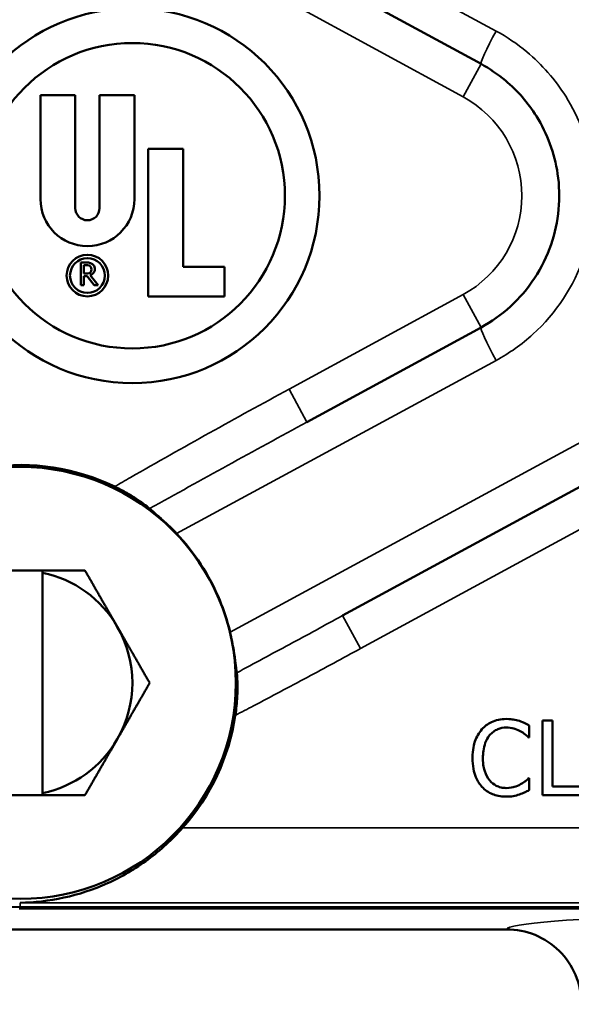
# Model space of a CAD drawing. Units: inches. Extents: x 0.1 to 21.9, y 0.1 to 16.9.
# Drawn here: x 8.6 to 9.5, y 10.4 to 12.1 of the extents above; entities that cross this region are included whole.
import ezdxf

# ---------------------------------------------------------------- set-up
doc = ezdxf.new("R2010")
doc.units = ezdxf.units.IN
doc.header["$MEASUREMENT"] = 0
doc.layers.add('Visible (ANSI)', color=7, linetype='Continuous', lineweight=50)
doc.layers.add('Visible Narrow (ANSI)', color=7, linetype='Continuous', lineweight=35)

msp = doc.modelspace()

# ---------------------------------------------------------------- linework, layer by layer
at = {"layer": 'Visible (ANSI)'}
for p, q in [((9.3378, 11.9936), (9.0471, 12.1514)), ((8.6603, 11.9417), (8.6022, 11.9417)), ((8.6022, 11.9417), (8.6022, 11.7682)), ((8.6603, 11.7532), (8.6603, 11.9417)), ((8.7591, 11.9417), (8.7009, 11.9417)), ((8.7009, 11.9417), (8.7009, 11.7532)), ((8.7591, 11.7682), (8.7591, 11.9417)), ((8.8403, 11.8523), (8.7822, 11.8523)), ((8.7822, 11.8523), (8.7822, 11.606)), ((8.8403, 11.6554), (8.8403, 11.8523)), ((8.6822, 11.6623), (8.6696, 11.6623)), ((8.6696, 11.6623), (8.6696, 11.6248)), ((8.6747, 11.644), (8.6747, 11.6581)), ((8.6747, 11.6581), (8.6806, 11.6581)), ((8.6806, 11.644), (8.6747, 11.644)), ((8.9097, 11.6554), (8.8403, 11.6554)), ((8.9097, 11.606), (8.9097, 11.6554)), ((8.6747, 11.6248), (8.6747, 11.6396)), ((8.6747, 11.6396), (8.6803, 11.6396)), ((8.6803, 11.6396), (8.6921, 11.6248)), ((8.6988, 11.6248), (8.6854, 11.6411)), ((8.6696, 11.6248), (8.6747, 11.6248)), ((8.6921, 11.6248), (8.6988, 11.6248)), ((8.7822, 11.606), (8.9097, 11.606)), ((9.0471, 11.3963), (9.3378, 11.5541)), ((9.5456, 11.3118), (9.1067, 11.0735)), ((8.5306, 11.1488), (8.6056, 11.1488)), ((8.6056, 11.1451), (8.6056, 10.7776)), ((9.4185, 10.8705), (9.4185, 10.8905)), ((9.4571, 10.8988), (9.4405, 10.8988)), ((9.4405, 10.8988), (9.4405, 10.7738)), ((9.4571, 10.7886), (9.4571, 10.8988)), ((9.4172, 10.8705), (9.4185, 10.8705)), ((9.4185, 10.8022), (9.4173, 10.8022)), ((9.4185, 10.7824), (9.4185, 10.8022)), ((8.6056, 10.7738), (8.5306, 10.7738)), ((9.4405, 10.7738), (9.5129, 10.7738)), ((9.5129, 10.7886), (9.4571, 10.7886)), ((12.1944, 10.5853), (8.5668, 10.5853)), ((8.5681, 10.5872), (12.1931, 10.5872)), ((8.5319, 10.5503), (9.3806, 10.5503))]:
    msp.add_line(p, q, dxfattribs=at)
for centre, radius in [((8.7556, 11.7738), 0.3125), ((8.7556, 11.7738), 0.2547), ((8.6806, 11.6407), 0.0347), ((8.6806, 11.6407), 0.0291), ((8.5681, 10.9613), 0.3603)]:
    msp.add_circle(centre, radius, dxfattribs=at)
for centre, radius, start, end in [((8.6806, 11.7682), 0.0784, 180, 0), ((8.6806, 11.7532), 0.0203, 180, 0), ((8.6822, 11.6515), 0.0108, 287.0134, 90), ((8.6806, 11.651), 0.00706, 270, 90), ((8.5681, 10.9613), 0.3635, 64.2236, 131.686), ((8.5681, 10.9613), 0.1875, 30, 78.463), ((8.5681, 10.9613), 0.1875, 330, 30), ((8.5681, 10.9613), 0.3742, 180, 270), ((8.5681, 10.9613), 0.3635, 318.314, 351.4414), ((8.5681, 10.9613), 0.1875, 281.537, 330)]:
    msp.add_arc(centre, radius, start, end, dxfattribs=at)
for points, knots in [([(9.3378, 11.9936), (9.3522, 11.9857), (9.3659, 11.9764), (9.3988, 11.949), (9.4164, 11.9288), (9.4486, 11.8774), (9.4607, 11.8445), (9.4716, 11.7711), (9.4679, 11.7303), (9.4413, 11.6531), (9.4177, 11.6171), (9.372, 11.5755), (9.3555, 11.5637), (9.3378, 11.5541)], [0, 0, 0, 0, 0.157172, 0.157172, 0.408648, 0.408648, 0.735566, 0.735566, 1.115397, 1.115397, 1.513181, 1.513181, 1.7052, 1.7052, 1.7052, 1.7052]), ([(8.7845, 11.2519), (8.7832, 11.2531), (8.7807, 11.2552), (8.7735, 11.2606), (8.7688, 11.2641), (8.7581, 11.2711), (8.7524, 11.2747), (8.7399, 11.2818), (8.7331, 11.2854), (8.7262, 11.2887)], [0, 0, 0, 0, 0.0577755, 0.0577755, 0.1184644, 0.1184644, 0.1739354, 0.1739354, 0.2318711, 0.2318711, 0.2318711, 0.2318711]), ([(8.8291, 11.2107), (8.8232, 11.2169), (8.8172, 11.2228), (8.8057, 11.2336), (8.8001, 11.2385), (8.7917, 11.2458), (8.7885, 11.2484), (8.7856, 11.2509), (8.7849, 11.2515), (8.7845, 11.2519)], [0, 0, 0, 0, 0.065483, 0.065483, 0.1344891, 0.1344891, 0.1935539, 0.1935539, 0.215019, 0.215019, 0.215019, 0.215019]), ([(8.8291, 11.2107), (8.8587, 11.1796), (8.8842, 11.1412), (8.9086, 11.082), (8.9144, 11.0642), (8.9187, 11.0461)], [2.1119972, 2.1119972, 2.1119972, 2.1119972, 2.4373353, 2.4373353, 2.5714682, 2.5714682, 2.5714682, 2.5714682]), ([(8.9299, 10.9782), (8.9297, 10.9789), (8.9296, 10.98), (8.929, 10.9844), (8.9286, 10.9888), (8.9272, 11.0002), (8.9262, 11.0074), (8.9241, 11.0202), (8.9232, 11.0253), (8.9211, 11.0357), (8.92, 11.0409), (8.9187, 11.0461)], [0.0233218, 0.0233218, 0.0233218, 0.0233218, 0.0566464, 0.0566464, 0.1182461, 0.1182461, 0.1863273, 0.1863273, 0.2277075, 0.2277075, 0.2685485, 0.2685485, 0.2685485, 0.2685485]), ([(8.9276, 10.9072), (8.9292, 10.918), (8.9303, 10.9287), (8.9312, 10.947), (8.9313, 10.9546), (8.931, 10.9656), (8.9308, 10.9695), (8.9303, 10.9754), (8.9301, 10.9773), (8.9299, 10.9782)], [0, 0, 0, 0, 0.0826252, 0.0826252, 0.1508969, 0.1508969, 0.2005891, 0.2005891, 0.2489497, 0.2489497, 0.2489497, 0.2489497]), ([(9.3799, 10.9011), (9.3755, 10.9011), (9.3711, 10.9007), (9.3628, 10.8989), (9.3589, 10.8976), (9.3491, 10.8929), (9.3438, 10.8889), (9.3393, 10.8839)], [-0.11667, -0.11667, -0.11667, -0.11667, -0.0830316, -0.0830316, -0.0514462, -0.0514462, 0, 0, 0, 0]), ([(9.4019, 10.8978), (9.3986, 10.8988), (9.3951, 10.8996), (9.39, 10.9005), (9.3859, 10.9011), (9.3799, 10.9011)], [-0.135179, -0.135179, -0.135179, -0.135179, -0.0456906, -0.0456906, 0, 0, 0, 0]), ([(9.4185, 10.8905), (9.4158, 10.892), (9.413, 10.8934), (9.4087, 10.8953), (9.4057, 10.8966), (9.4019, 10.8978)], [-0.08973433, -0.08973433, -0.08973433, -0.08973433, -0.03035437, -0.03035437, 0, 0, 0, 0]), ([(9.3393, 10.8839), (9.3341, 10.8779), (9.3303, 10.8711), (9.3261, 10.8591), (9.3237, 10.8504), (9.3237, 10.8362)], [-0.2863676, -0.2863676, -0.2863676, -0.2863676, -0.1079707, -0.1079707, 0, 0, 0, 0]), ([(9.341, 10.8362), (9.341, 10.8437), (9.3419, 10.8525), (9.3467, 10.8658), (9.349, 10.8702), (9.3522, 10.874)], [-0.1078912, -0.1078912, -0.1078912, -0.1078912, -0.0375023, -0.0375023, 0, 0, 0, 0]), ([(9.3522, 10.874), (9.3541, 10.8762), (9.3562, 10.8782), (9.3608, 10.8816), (9.3633, 10.883), (9.3703, 10.886), (9.375, 10.8869), (9.3798, 10.8869)], [-0.0803506, -0.0803506, -0.0803506, -0.0803506, -0.05835716, -0.05835716, -0.03681395, -0.03681395, 0, 0, 0, 0]), ([(9.3798, 10.8869), (9.3841, 10.8869), (9.3886, 10.8865), (9.3947, 10.8846), (9.3987, 10.8834), (9.4031, 10.8809)], [-0.119188, -0.119188, -0.119188, -0.119188, -0.0388501, -0.0388501, 0, 0, 0, 0]), ([(9.4031, 10.8809), (9.406, 10.8793), (9.409, 10.8775), (9.4134, 10.8738), (9.4154, 10.8722), (9.4172, 10.8705)], [-0.04425742, -0.04425742, -0.04425742, -0.04425742, -0.01897702, -0.01897702, 0, 0, 0, 0]), ([(9.3237, 10.8362), (9.3237, 10.8228), (9.3259, 10.8124), (9.3318, 10.7982), (9.3351, 10.7927), (9.3394, 10.788)], [-0.1177902, -0.1177902, -0.1177902, -0.1177902, -0.0485428, -0.0485428, 0, 0, 0, 0]), ([(9.3526, 10.7985), (9.3487, 10.803), (9.346, 10.8084), (9.343, 10.8174), (9.341, 10.8243), (9.341, 10.8362)], [-0.2503588, -0.2503588, -0.2503588, -0.2503588, -0.091198, -0.091198, 0, 0, 0, 0]), ([(9.3798, 10.786), (9.3769, 10.786), (9.3741, 10.7863), (9.368, 10.7877), (9.3654, 10.7889), (9.3592, 10.792), (9.3556, 10.7949), (9.3526, 10.7985)], [-0.06747906, -0.06747906, -0.06747906, -0.06747906, -0.05282541, -0.05282541, -0.03568071, -0.03568071, 0, 0, 0, 0]), ([(9.404, 10.7922), (9.4006, 10.7903), (9.3969, 10.7889), (9.3913, 10.7872), (9.3867, 10.786), (9.3798, 10.786)], [-0.1577068, -0.1577068, -0.1577068, -0.1577068, -0.0526791, -0.0526791, 0, 0, 0, 0]), ([(9.4173, 10.8022), (9.4157, 10.8006), (9.4137, 10.7989), (9.411, 10.7968), (9.4085, 10.7948), (9.404, 10.7922)], [-0.1094871, -0.1094871, -0.1094871, -0.1094871, -0.0392854, -0.0392854, 0, 0, 0, 0]), ([(9.3394, 10.788), (9.3419, 10.7853), (9.3446, 10.7829), (9.3506, 10.7788), (9.3538, 10.7771), (9.3624, 10.7736), (9.3697, 10.7716), (9.3796, 10.7716)], [-0.1726965, -0.1726965, -0.1726965, -0.1726965, -0.1239179, -0.1239179, -0.0752335, -0.0752335, 0, 0, 0, 0]), ([(9.3796, 10.7716), (9.3838, 10.7716), (9.3882, 10.7718), (9.3952, 10.7732), (9.3986, 10.7742), (9.4019, 10.7753)], [-0.05436304, -0.05436304, -0.05436304, -0.05436304, -0.02665067, -0.02665067, 0, 0, 0, 0]), ([(9.4019, 10.7753), (9.4048, 10.7762), (9.4079, 10.7773), (9.4133, 10.7799), (9.4159, 10.7811), (9.4185, 10.7824)], [-0.0453704, -0.0453704, -0.0453704, -0.0453704, -0.02192473, -0.02192473, 0, 0, 0, 0]), ([(8.5681, 10.5946), (8.6158, 10.5953), (8.6667, 10.6058), (8.7378, 10.6379), (8.7606, 10.6512), (8.8027, 10.6822), (8.822, 10.6997), (8.8396, 10.7196)], [0, 0, 0, 0, 0.4201667, 0.4201667, 0.63025, 0.63025, 0.8330141, 0.8330141, 0.8330141, 0.8330141]), ([(9.3806, 10.5503), (9.3969, 10.5503), (9.413, 10.5472), (9.4431, 10.5348), (9.4568, 10.5257), (9.48, 10.5029), (9.4892, 10.4893), (9.5022, 10.4589), (9.5056, 10.4423), (9.5056, 10.4255), (9.5056, 10.4254), (9.5056, 10.4253)], [0, 0, 0, 0, 0.1239583, 0.1239583, 0.2479426, 0.2479426, 0.3720116, 0.3720116, 0.4995859, 0.4995859, 0.5004485, 0.5004485, 0.5004485, 0.5004485])]:
    msp.add_open_spline(points, degree=3, knots=knots, dxfattribs=at)
for points, weights in [([(8.6056, 11.1488), (8.6388, 11.1488), (8.6764, 11.1488)], [1.01750886762, 1.02425657519, 1]), ([(8.6056, 11.1451), (8.6056, 11.1469), (8.6056, 11.1488)], [1, 1.00036610208, 1.00063220485]), ([(8.6764, 11.1488), (8.7054, 11.0986), (8.7305, 11.0551)], [1, 1.0379548493, 1]), ([(8.7305, 11.0551), (8.7556, 11.0116), (8.7846, 10.9613)], [1, 1.0379548493, 1]), ([(8.7846, 10.9613), (8.7556, 10.9111), (8.7305, 10.8676)], [1, 1.0379548493, 1]), ([(8.7305, 10.8676), (8.7054, 10.8241), (8.6764, 10.7738)], [1, 1.0379548493, 1]), ([(8.6056, 10.7738), (8.6056, 10.7758), (8.6056, 10.7776)], [1.00063220485, 1.00036610208, 1]), ([(8.6764, 10.7738), (8.6388, 10.7738), (8.6056, 10.7738)], [1, 1.02425657519, 1.01750886762])]:
    msp.add_rational_spline(points, weights, degree=2, dxfattribs=at)
at = {"layer": 'Visible Narrow (ANSI)'}
for p, q in [((8.8291, 12.337), (9.363, 12.0485)), ((9.0172, 12.0965), (9.308, 11.9386)), ((9.3378, 11.9936), (9.308, 11.9386)), ((9.308, 11.6091), (9.0172, 11.4512)), ((9.3378, 11.5541), (9.308, 11.6091)), ((9.363, 11.4992), (8.8291, 11.2107)), ((9.0172, 11.4512), (9.0471, 11.3963)), ((8.9187, 11.0461), (9.5118, 11.3667)), ((9.1365, 11.0186), (9.5754, 11.2569)), ((9.1067, 11.0735), (9.1365, 11.0186)), ((11.9216, 10.7196), (8.8396, 10.7196)), ((8.5681, 10.5872), (8.5681, 10.5946)), ((8.5681, 10.5946), (12.1931, 10.5946))]:
    msp.add_line(p, q, dxfattribs=at)
msp.add_arc((9.2185, 11.7738), 0.1875, 298.5, 61.5, dxfattribs=at)
for centre, major_axis, ratio, start_param, end_param in [((9.3676, 12.0485), (-0.0298, -0.0549), 0.065362, 4.747863, 6.283185), ((9.3676, 11.4992), (-0.0298, 0.0549), 0.065362, 0, 1.535323), ((10.3806, 10.5502), (-1, 0), 0.034921, 3.145955, 6.278823)]:
    msp.add_ellipse(centre, major_axis=major_axis, ratio=ratio, start_param=start_param, end_param=end_param, dxfattribs=at)
for points, knots in [([(9.363, 11.4992), (9.3852, 11.5112), (9.4059, 11.5259), (9.4633, 11.578), (9.493, 11.6229), (9.5263, 11.7194), (9.531, 11.7704), (9.5174, 11.8622), (9.5021, 11.9033), (9.4617, 11.9676), (9.4396, 11.9927), (9.3983, 12.027), (9.3811, 12.0387), (9.363, 12.0485)], [-1.7052, -1.7052, -1.7052, -1.7052, -1.513181, -1.513181, -1.115397, -1.115397, -0.735566, -0.735566, -0.408648, -0.408648, -0.157172, -0.157172, 0, 0, 0, 0]), ([(9.0172, 11.4512), (8.9729, 11.4271), (8.9286, 11.4029), (8.8404, 11.3538), (8.7964, 11.329), (8.7526, 11.3039), (8.7438, 11.2989), (8.735, 11.2938), (8.7262, 11.2887)], [-0.7692387, -0.7692387, -0.7692387, -0.7692387, -0.3846194, -0.3846194, 0, 0, 0, 0.0773813, 0.0773813, 0.0773813, 0.0773813]), ([(8.7845, 11.2519), (8.8278, 11.2761), (8.8712, 11.3001), (8.9587, 11.3482), (9.0029, 11.3723), (9.0471, 11.3963)], [0.0044677, 0.0044677, 0.0044677, 0.0044677, 0.3846194, 0.3846194, 0.7692387, 0.7692387, 0.7692387, 0.7692387]), ([(9.1067, 11.0735), (9.0771, 11.0574), (9.0475, 11.0414), (8.9886, 11.0096), (8.9592, 10.9939), (8.9299, 10.9782)], [0, 0, 0, 0, 0.2573743, 0.2573743, 0.5123854, 0.5123854, 0.5123854, 0.5123854]), ([(8.9276, 10.9072), (8.9377, 10.9125), (8.9478, 10.9178), (8.9578, 10.923), (8.9877, 10.9387), (9.0176, 10.9545), (9.0771, 10.9864), (9.1069, 11.0024), (9.1365, 11.0186)], [-0.6011959, -0.6011959, -0.6011959, -0.6011959, -0.5147487, -0.5147487, -0.5147487, -0.2573743, -0.2573743, 0, 0, 0, 0])]:
    msp.add_open_spline(points, degree=3, knots=knots, dxfattribs=at)

doc.saveas('drawing.dxf')
